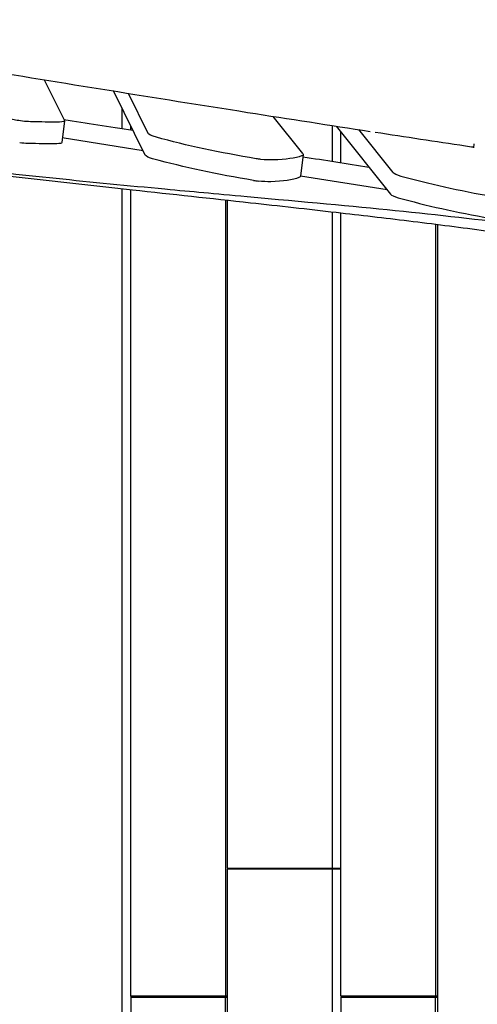
# Model space of a CAD drawing. Units: millimetres. Extents: x -10132 to 10924, y -8103 to 7518.
# Drawn here: x 5402 to 5831, y -7 to 916 of the extents above; entities that cross this region are included whole.
import ezdxf

# ---------------------------------------------------------------- set-up
doc = ezdxf.new("R2010")
doc.units = ezdxf.units.MM
doc.header["$LTSCALE"] = 20
doc.linetypes.add('HIDDEN', pattern=[9.525, 6.35, -3.175])
doc.layers.add('2d', color=230, linetype='Continuous')
doc.layers.add('CSA-No-EncroachmentZone_Hatch', color=20, linetype='HIDDEN')

msp = doc.modelspace()

# ---------------------------------------------------------------- hatches: boundary and pattern name
at = {"layer": 'CSA-No-EncroachmentZone_Hatch'}
h = msp.add_hatch(dxfattribs=at)
h.set_pattern_fill('ANSI31', color=256, scale=100)
h.set_pattern_definition([(307.875, (-5250.7, -6236.8), (250.6193, 194.926), [])])
h.paths.add_polyline_path([(5105.2, 5612.09), (4675.54, 5665.16), (4135.58, 5651.53), (4368.87, 7517.82), (5898.66, 7326.6), (5665.5, 5461.28)])
edge = h.paths.add_edge_path()
edge.add_arc((-5566.41, -4434.37), 1830, 262.82156, 279.93424, ccw=False)
edge.add_line((-5795.09, -6250.03), (-6219.77, -6196.54))
edge.add_arc((-6030.8, -4376.32), 1830, 245.81572, 264.07281, ccw=False)
edge.add_line((-6780.5, -6045.71), (-7013.72, -7911.51))
edge.add_line((-7013.72, -7911.51), (-5483.93, -8102.73))
edge.add_line((-5483.93, -8102.73), (-5250.69, -6236.8))

# ---------------------------------------------------------------- linework, layer by layer
at = {"layer": '2d'}
for p, q in [((5424.57, 859.98), (5443.51, 821.81)), ((5519.39, 789.4), (5489.59, 849.45)), ((5503.31, 847.25), (5521.9, 809.8)), ((5497.85, 814.23), (5497.85, 832.81)), ((5667.23, 790.82), (5639.37, 825.66)), ((5443.57, 821.52), (5441.06, 801.13)), ((5505.9, 812.98), (5505.9, 816.59)), ((5694.81, 783.46), (5694.81, 817.04)), ((5698.32, 816.5), (5749.35, 752.69)), ((5751.86, 773.08), (5719.77, 813.2)), ((5517.45, 793.32), (5441.6, 805.47)), ((5702.86, 782.19), (5702.86, 810.81)), ((5827.61, 800.02), (5827.14, 796.15)), ((5667.55, 789.92), (5665.05, 769.53)), ((5746.17, 756.66), (5665.07, 769.66)), ((5497.85, -119.5), (5497.85, 757.5)), ((5505.9, 0.5), (5505.9, 756.61)), ((5594.54, 746.95), (5594.54, 0.5)), ((5596.33, 746.75), (5596.33, 120.5)), ((5694.81, 120.5), (5694.81, 735.78)), ((5702.86, 0.5), (5702.86, 734.85)), ((5791.5, 724.21), (5791.5, 0.5)), ((5793.3, 723.98), (5793.3, -119.5)), ((5596.33, 120.5), (5702.86, 120.5)), ((5599.74, 120.5), (5599.74, 119.5)), ((5596.33, 119.5), (5596.33, -747.1)), ((5702.86, 119.5), (5596.33, 119.5)), ((5694.81, -736.09), (5694.81, 119.5)), ((5596.33, 0.5), (5505.9, 0.5)), ((5506.19, -0.5), (5506.19, 0.5)), ((5793.3, 0.5), (5702.86, 0.5)), ((5703.15, 0.5), (5703.15, -0.5)), ((5505.9, -0.5), (5505.9, -725.46)), ((5505.9, -0.5), (5596.33, -0.5)), ((5594.54, -747.3), (5594.54, -0.5)), ((5702.86, -0.5), (5702.86, -735.16)), ((5702.86, -0.5), (5793.3, -0.5)), ((5791.5, -724.44), (5791.5, -0.5))]:
    msp.add_line(p, q, dxfattribs=at)
at = {"layer": '2d', "extrusion": (0, 0, -1)}
for centre, major_axis, start_param, end_param in [((5404.13, 825.35), (-19.85, 2.44), -1.596137, -0.95103), ((5404.13, 825.35), (-19.85, 2.44), -1.99636, -1.596137), ((5334.49, 867.99), (-198.51, 24.37), -2.149523, -1.99636), ((5433.64, 822.74), (9.93, -1.22), -0.135246, 0.99207), ((5541.64, 807.94), (-19.85, 2.44), -0.955092, -0.135246), ((5678.2, 830.22), (-248.14, 30.47), -1.373798, -0.955092), ((5401.62, 804.95), (-19.85, 2.44), -1.99636, -1.596137), ((5331.99, 847.6), (-198.51, 24.37), -2.149523, -1.99636), ((5431.14, 802.34), (9.93, -1.22), 0, 0.99207), ((5539.13, 787.54), (-19.85, 2.44), -0.955092, -0.135246), ((5675.7, 809.82), (-248.14, 30.47), -1.373798, -0.955092), ((5627.85, 789.49), (-19.85, 2.44), -1.596137, -1.373798), ((5627.85, 789.49), (-19.85, 2.44), -2.222125, -1.596137), ((5592.94, 803.7), (79.4, -9.75), 0.379332, 0.919468), ((5647.7, 792.36), (19.85, -2.44), -0.208129, 0.379332), ((5590.44, 783.31), (79.4, -9.75), 0.379332, 0.919468), ((5645.2, 771.96), (19.85, -2.44), 0, 0.379332), ((5625.34, 769.1), (-19.85, 2.44), -2.222125, -1.596137)]:
    msp.add_ellipse(centre, major_axis=major_axis, ratio=0.206428, start_param=start_param, end_param=end_param, dxfattribs=at)
at = {"layer": '2d'}
for centre, major_axis, start_param, end_param in [((5771.38, 771.54), (-19.85, 2.44), 0.208129, 0.935425), ((5911.52, 792.84), (248.14, -30.47), -2.206168, -1.816588), ((5625.34, 769.1), (19.85, -2.44), -1.767794, -1.545456), ((5768.88, 751.15), (-19.85, 2.44), 0.208129, 0.935425), ((5909.02, 772.44), (248.14, -30.47), -2.206168, -1.816588)]:
    msp.add_ellipse(centre, major_axis=major_axis, ratio=0.206428, start_param=start_param, end_param=end_param, dxfattribs=at)
for points, knots in [([(5088.44, 1065.58), (5091.67, 1064.97), (5094.9, 1064.37), (5107.82, 1061.95), (5117.5, 1060.12), (5156.23, 1052.74), (5185.25, 1047.1), (5248.72, 1034.6), (5283.16, 1027.73), (5364.17, 1011.58), (5410.72, 1002.3), (5497.57, 985.49), (5537.85, 977.89), (5605.72, 965.71), (5633.28, 960.94), (5683.41, 952.68), (5705.97, 949.12), (5749.7, 942.52), (5770.86, 939.46), (5815.31, 933.23), (5838.59, 930.08), (5888.51, 923.54), (5915.13, 920.16), (5974.87, 912.72), (6007.98, 908.69), (6088.34, 898.88), (6135.59, 893.09), (6218.85, 882.22), (6254.86, 877.31), (6314.97, 868.49), (6339.08, 864.79), (6383.56, 857.58), (6403.94, 854.13), (6445.36, 846.9), (6466.4, 843.11), (6510.76, 834.9), (6534.08, 830.47), (6584.36, 820.73), (6611.31, 815.4), (6672.44, 803.18), (6706.62, 796.25), (6745.86, 788.32), (6750.93, 787.29), (6755.99, 786.27)], [0, 0, 0, 0, 10.000001, 10.000001, 40.000032, 40.000032, 130.00055, 130.00055, 236.966676, 236.966676, 381.611974, 381.611974, 506.624936, 506.624936, 591.958242, 591.958242, 661.685422, 661.685422, 726.968982, 726.968982, 798.716906, 798.716906, 880.676384, 880.676384, 982.508919, 982.508919, 1127.758803, 1127.758803, 1238.568263, 1238.568263, 1312.862223, 1312.862223, 1375.782307, 1375.782307, 1440.840359, 1440.840359, 1513.058257, 1513.058257, 1596.619636, 1596.619636, 1702.661299, 1702.661299, 1718.373937, 1718.373937, 1718.373937, 1718.373937]), ([(5355.95, 871.18), (5399.13, 864.1), (5442.28, 857.08), (5528.51, 843.18), (5572.22, 836.21), (5615.36, 829.42)], [0.000001, 0.000001, 0.000001, 0.000001, 13.363292, 13.363292, 26.687536, 26.687536, 26.687536, 26.687536]), ([(6327.03, 636.68), (6325.7, 636.93), (6324.37, 637.18), (6319.05, 638.19), (6315.05, 638.95), (6299.08, 641.96), (6287.1, 644.22), (6239.17, 653.19), (6203.22, 659.81), (6133.19, 672.35), (6099.11, 678.28), (6036.88, 688.69), (6008.72, 693.24), (5955.44, 701.51), (5930.32, 705.28), (5881.61, 712.28), (5858.03, 715.54), (5811.78, 721.67), (5789.11, 724.55), (5743.81, 730.08), (5721.17, 732.75), (5671.7, 738.43), (5644.85, 741.42), (5581.16, 748.43), (5544.32, 752.41), (5462.71, 761.35), (5417.96, 766.33), (5344.21, 775.06), (5315.16, 778.62), (5264.3, 785.19), (5242.46, 788.11), (5201.51, 793.85), (5182.39, 796.63), (5145.43, 802.21), (5127.59, 804.99), (5090.47, 810.92), (5071.2, 814.09), (5038.27, 819.6), (5024.6, 821.93), (5010.94, 824.28)], [0, 0, 0, 0, 4.126061, 4.126061, 16.504243, 16.504243, 53.638806, 53.638806, 165.043167, 165.043167, 270.427113, 270.427113, 357.281421, 357.281421, 434.597468, 434.597468, 507.002714, 507.002714, 576.401652, 576.401652, 645.584667, 645.584667, 727.531795, 727.531795, 839.93792, 839.93792, 976.65691, 976.65691, 1065.692879, 1065.692879, 1132.872903, 1132.872903, 1191.924113, 1191.924113, 1247.2266, 1247.2266, 1307.154287, 1307.154287, 1349.74052, 1349.74052, 1349.74052, 1349.74052]), ([(5614.9, 750.16), (5583.34, 753.04), (5563.68, 754.83), (5468.5, 763.75), (5402.5, 770.4), (5292.33, 783.45), (5249.17, 789.05), (5155.44, 802.82), (5104.95, 811.38), (5056.18, 820.53)], [0.000001, 0.000001, 0.000001, 0.000001, 9.674017, 9.674017, 35.591958, 35.591958, 51.923898, 51.923898, 71.667622, 71.667622, 71.667622, 71.667622]), ([(5734.84, 810.89), (5763.4, 806.52), (5791.6, 802.25), (5822.13, 797.67), (5824.68, 797.29), (5827.23, 796.91)], [12.525465, 12.525465, 12.525465, 12.525465, 21.688486, 21.688486, 22.527447, 22.527447, 22.527447, 22.527447]), ([(6026.35, 700.92), (5975.82, 709.26), (5925.37, 716.78), (5791.33, 733.99), (5722.94, 740.33), (5614.9, 750.16)], [71.722115, 71.722115, 71.722115, 71.722115, 89.142638, 89.142638, 116.191009, 116.191009, 116.191009, 116.191009])]:
    msp.add_open_spline(points, degree=3, knots=knots, dxfattribs=at)
for points in [[(5443.02, 822.8), (5464.06, 819.51), (5485.61, 816.14), (5507.85, 812.68)], [(5615.36, 829.42), (5654.47, 823.27), (5692.65, 817.35), (5730.2, 811.6)], [(5667.29, 787.77), (5687.91, 784.54), (5708.33, 781.34), (5729.05, 778.07)]]:
    msp.add_open_spline(points, degree=3, dxfattribs=at)

doc.saveas('drawing.dxf')
